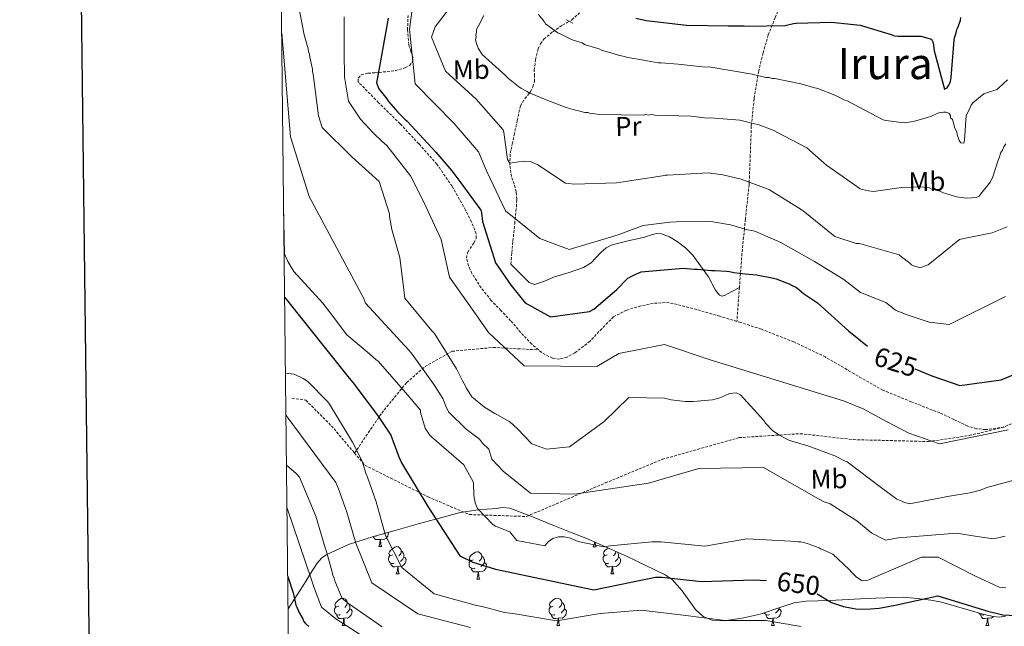
# Model space of a CAD drawing. Units: metres. Extents: x 575658 to 580146, y 4746963 to 4749984.
# Drawn here: x 576466 to 576830, y 4747640 to 4747864 of the extents above; entities that cross this region are included whole.
import ezdxf
from ezdxf.enums import TextEntityAlignment as Align

# ---------------------------------------------------------------- set-up
doc = ezdxf.new("R2010")
doc.units = ezdxf.units.M
doc.header["$MEASUREMENT"] = 0
doc.linetypes.add('TRAZOS', pattern=[0.75, 0.5, -0.25])
doc.linetypes.add('TRAZOSX2', pattern=[1.5, 1, -0.5])
for name, color, linetype, lineweight in [('Level 11', 142, 'Continuous', 13), ('Level 21', 19, 'Continuous', 0), ('Level 35', 92, 'Continuous', 0), ('Level 36', 19, 'Continuous', 40), ('Level 37', 92, 'Continuous', 0), ('Level 4', 36, 'Continuous', 30), ('Level 41', 19, 'Continuous', 0), ('Level 45', 19, 'Continuous', 0), ('Level 5', 36, 'Continuous', 0), ('Level 61', 19, 'Continuous', 0), ('Level 63', 7, 'Continuous', 0)]:
    doc.layers.add(name, color=color, linetype=linetype, lineweight=lineweight)
doc.styles.add('Arial', font='ARIAL.TTF', dxfattribs={"height": 0.2})

msp = doc.modelspace()

# ---------------------------------------------------------------- linework, layer by layer
at = {"layer": 'Level 11', "color": 142, "linetype": 'TRAZOSX2', "lineweight": 13}
msp.add_polyline3d([(576647.44, 4747773.42, 624.06), (576647.82, 4747777.72, 623.11), (576648.21, 4747782.01, 622.16), (576648.85, 4747788.43, 621.48), (576649.53, 4747794.72, 620.57), (576649.62, 4747797.44, 619.37), (576649.41, 4747800.12, 618.03), (576648.6, 4747802.95, 616.84), (576647.71, 4747805.79, 615.81), (576647.06, 4747810.03, 615.32), (576647.21, 4747814.34, 614.86), (576647.93, 4747817.69, 613.91), (576648.65, 4747821.04, 612.96), (576649.81, 4747826.46, 611.55), (576650.97, 4747831.87, 610.1), (576652.61, 4747834.52, 609.1), (576654.66, 4747837.03, 608.04), (576655.57, 4747838.88, 607.44), (576656.17, 4747840.87, 606.93), (576656.17, 4747842.92, 606.83), (576656.08, 4747844.99, 606.77), (576656.54, 4747849.01, 605.74), (576657.5, 4747852.95, 604.71), (576658.37, 4747854.84, 604.47), (576659.65, 4747856.48, 604.24), (576662.95, 4747859.28, 602.89), (576666.52, 4747861.7, 601.86), (576668.27, 4747862.64, 601.92), (576669.97, 4747863.68, 602.02), (576672.84, 4747866.24, 602.13)], dxfattribs=at)
at = {"layer": 'Level 21', "color": 19, "linetype": 'TRAZOSX2', "lineweight": 0}
for points in [[(576748.64, 4747881.53, 594.09), (576748.6, 4747878.44, 595.15), (576748.56, 4747875.36, 596.21), (576747.83, 4747870.96, 597.64), (576745.19, 4747864.55, 599.49), (576742.58, 4747858.1, 601.29), (576740.69, 4747851.44, 603.19), (576739.05, 4747844.7, 604.65), (576738.78, 4747843.04, 605.01), (576737.35, 4747834.53, 607.34), (576736.42, 4747825.45, 610.01), (576736.31, 4747824.34, 610.28), (576735.95, 4747813.58, 612.67), (576735.54, 4747803.71, 615.01), (576735.5, 4747802.75, 615.27), (576734.13, 4747790.08, 618.92), (576733.77, 4747786.41, 620.01), (576732.86, 4747777.31, 622.84), (576732.32, 4747770.01, 625.01), (576731.93, 4747764.78, 626.45), (576731, 4747752.25, 629.92)], [(576657.65, 4747741.71, 628.16), (576655.15, 4747743.79, 628.09), (576651.09, 4747748.16, 628.06), (576647.35, 4747752.5, 628.09), (576643.78, 4747756.23, 628.23), (576640.21, 4747759.97, 628.41), (576636.42, 4747764.68, 628.37), (576633.02, 4747769.97, 628.09), (576631.72, 4747772.8, 627.59), (576631, 4747775.64, 627.14), (576631.49, 4747777.88, 627.08), (576633.77, 4747781.24, 627.07), (576634.6, 4747782.92, 627.09), (576634.62, 4747784.6, 627.14), (576632.87, 4747789.02, 627.3), (576630.63, 4747793.39, 627.45), (576625.7, 4747802.16, 627.71), (576620.12, 4747810.3, 627.77), (576613.39, 4747817.9, 627.62), (576606.48, 4747825.24, 627.45), (576598.54, 4747833.05, 627.29), (576590.93, 4747840.78, 627.14), (576591.03, 4747842.15, 627.05), (576592.14, 4747843.34, 626.82), (576594.62, 4747843.92, 625.21), (576597.2, 4747844.08, 623.33), (576604.76, 4747844.88, 620.59), (576608.42, 4747845.86, 619.72), (576609.91, 4747846.8, 619.53), (576611.07, 4747848.18, 619.53), (576611.35, 4747849.66, 619.66), (576610.47, 4747852.05, 619.93), (576609.67, 4747854.5, 620.16), (576609.23, 4747859.92, 620.55), (576609.44, 4747865.28, 620.79)], [(576731, 4747752.25, 629.92), (576724.72, 4747754.14, 629.36), (576716.13, 4747756.62, 629.35), (576707.49, 4747758.85, 629.36), (576704.52, 4747759.23, 629.18), (576699.98, 4747758.88, 628.73), (576695.46, 4747757.96, 628.41), (576690.25, 4747756.43, 628.71), (576685.39, 4747753.94, 629.04), (576681.03, 4747749.55, 628.54), (576676.7, 4747744.88, 628.09), (576671.09, 4747740.62, 628.27), (576668.26, 4747739.05, 628.38), (576665.41, 4747738.29, 628.41), (576662.81, 4747738.63, 628.34), (576658.85, 4747740.71, 628.19), (576657.65, 4747741.71, 628.16)], [(576829.64, 4747713.2, 627.14), (576822.9, 4747712.25, 627.26), (576819.51, 4747712.59, 627.35), (576816.31, 4747713.55, 627.45), (576811.18, 4747715.99, 627.73), (576806.05, 4747718.41, 628.09), (576795.47, 4747722.54, 629.27), (576784.94, 4747726.85, 630.31), (576774.31, 4747732.89, 630.25), (576763.74, 4747739.09, 629.99), (576752.05, 4747744.64, 630.36), (576740.05, 4747749.38, 630.63), (576732.41, 4747751.82, 630.04), (576731, 4747752.25, 629.92)], [(576589.65, 4747703.6, 655.22), (576599.68, 4747718.38, 649.36), (576608.91, 4747729.67, 643.77), (576615.7, 4747735.57, 639.42), (576625.7, 4747741.21, 634.41), (576640.96, 4747742.62, 630.74), (576657.65, 4747741.71, 628.16)], [(576566.52, 4747723.88, 657.77), (576571.62, 4747723.15, 656.85), (576581.09, 4747713.68, 656.11), (576589.65, 4747703.6, 655.22)], [(576833.87, 4747715.06, 627.17), (576829.64, 4747713.2, 627.14)], [(576589.65, 4747703.6, 655.22), (576593.47, 4747699.1, 654.82), (576616.77, 4747687.45, 649.52), (576632.07, 4747680.89, 646.27), (576653.19, 4747680.16, 642.78), (576682.33, 4747692.54, 639.32), (576703.45, 4747701.29, 638.72), (576731.85, 4747709.3, 636.82), (576754.43, 4747710.76, 634.12), (576774.09, 4747708.57, 632.92), (576801.77, 4747707.84, 630.12), (576816.86, 4747710.05, 629.81), (576829.64, 4747713.2, 627.14)]]:
    msp.add_polyline3d(points, dxfattribs=at)
at = {"layer": 'Level 21', "color": 1, "linetype": 'TRAZOS', "lineweight": 0}
msp.add_polyline3d([(576668.06, 4747863.64, 602.33), (576670.31, 4747862.42, 602.33)], dxfattribs=at)
at = {"layer": 'Level 35', "color": 92, "linetype": 'Continuous', "lineweight": 0, "ltscale": 0.5}
msp.add_polyline3d([(576565.1, 4747645.99, 684.08), (576568.41, 4747651.19, 677.44), (576571.72, 4747656.4, 670.8), (576573.1, 4747658.71, 669), (576575.81, 4747662.87, 667.62), (576577.4, 4747664.71, 666.98), (576579.11, 4747666.04, 666.06), (576587.43, 4747669.81, 660.2), (576596.67, 4747672.73, 654.68), (576605.09, 4747675.13, 651.16), (576613.64, 4747677.52, 648.04), (576621.05, 4747679.58, 645.42), (576628.73, 4747681.63, 643.61), (576635.34, 4747682.67, 643.48), (576641.98, 4747683.17, 643.61), (576644.52, 4747683.5, 643.43), (576647.04, 4747683.28, 643.3), (576655.47, 4747680.02, 643.92), (576663.62, 4747676.67, 645.2), (576669.68, 4747674.27, 646.46), (576675.73, 4747671.87, 647.72), (576690.15, 4747665.5, 649.08), (576704.47, 4747658.56, 650.25), (576707.05, 4747656.86, 650.79), (576710.75, 4747652.69, 652.21), (576715.68, 4747645.86, 654.73), (576718.48, 4747643.25, 655.82), (576721.89, 4747641.86, 656.57), (576726.19, 4747641.63, 657), (576732.95, 4747642.56, 657.02), (576739.55, 4747644.13, 656.26), (576747.95, 4747646.92, 654.19), (576752.17, 4747648.22, 653.08), (576756.52, 4747648.91, 652.15), (576760.93, 4747649.03, 651.36), (576765.37, 4747649.1, 650.89), (576778.96, 4747649.82, 650.56), (576792.54, 4747650.3, 650.25), (576797.61, 4747649.91, 650.1), (576802.68, 4747649.25, 649.94), (576806.63, 4747648.53, 649.9), (576822.45, 4747643.94, 650.34), (576825.82, 4747643.2, 650.4), (576827.94, 4747642.98, 650.4), (576830.24, 4747643.35, 650.26)], dxfattribs=at)
at = {"layer": 'Level 36', "color": 92, "linetype": 'Continuous', "lineweight": 0}
for points in [[(576647.44, 4747773.42, 624.06), (576650.8, 4747770.03, 622.93), (576654.16, 4747766.63, 621.8), (576656.13, 4747765.89, 621.43), (576659.84, 4747767.08, 621.36), (576663.6, 4747768.73, 621.49), (576668.98, 4747770.31, 621.65), (576674.28, 4747772.12, 621.8), (576677.11, 4747773.93, 621.85), (576680.73, 4747777.73, 621.86), (576682.64, 4747779.42, 621.84), (576684.85, 4747780.56, 621.8), (576690.83, 4747782.02, 620.8), (576696.81, 4747783.34, 619.91), (576699.01, 4747784.07, 620.02), (576701.21, 4747784.7, 620.22), (576703.16, 4747784.63, 620.42), (576706.05, 4747783.44, 620.76), (576708.86, 4747781.7, 621.17), (576712.05, 4747779.42, 622.22), (576714.65, 4747776.76, 623.38), (576717.6, 4747772.75, 624.06), (576720.52, 4747768.66, 624.65), (576723.09, 4747763.75, 626.56), (576724.53, 4747761.92, 627.53), (576725.38, 4747761.6, 627.79), (576726.35, 4747761.83, 627.81), (576729.14, 4747763.3, 627.49), (576731.93, 4747764.78, 627.18)], [(576599.13, 4747671.7, 0.01), (576598.24, 4747671.62, 0.01), (576597.39, 4747671.62, 0.01), (576596.97, 4747672.04, 0.01), (576596.65, 4747672.52, 0.01), (576596.65, 4747672.73, 0.01)], [(576597.87, 4747673, 0.01), (576597.44, 4747672.84, 0.01), (576597.14, 4747672.87, 0.01)], [(576598.58, 4747669.02, 0.01), (576599.02, 4747670.18, 0.01), (576599.13, 4747671.7, 0.01), (576599.24, 4747671.7, 0.01), (576599.27, 4747671.12, 0.01), (576599.31, 4747670.43, 0.01), (576599.38, 4747669.82, 0.01), (576599.49, 4747669.42, 0.01), (576599.71, 4747669.02, 0.01)], [(576602.22, 4747674.31, 0.01), (576602.11, 4747673.58, 0.01), (576601.9, 4747672.94, 0.01), (576601.31, 4747672.2, 0.01), (576600.52, 4747671.72, 0.01), (576599.67, 4747671.83, 0.01), (576599.24, 4747671.7, 0.01)], [(576600.38, 4747673.79, 0.01), (576600.15, 4747673.58, 0.01)], [(576598.58, 4747669.02, 0.01), (576599.71, 4747669.02, 0.01)], [(576603.76, 4747666.04, 0.01), (576603.23, 4747665.78, 0.01), (576602.7, 4747665.83, 0.01), (576602.43, 4747666.2, 0.01), (576602.38, 4747666.62, 0.01), (576602.54, 4747667.14, 0.01), (576603.02, 4747667.74, 0.01), (576603.65, 4747668.27, 0.01), (576604.55, 4747668.86, 0.01), (576605.3, 4747669.02, 0.01), (576605.72, 4747668.96, 0.01), (576606.25, 4747668.64, 0.01), (576606.78, 4747668.06, 0.01), (576606.94, 4747667.42, 0.01), (576606.83, 4747666.57, 0.01), (576606.41, 4747666.04, 0.01), (576605.99, 4747665.62, 0.01)], [(576606.94, 4747667.42, 0.01), (576607.42, 4747667.1, 0.01), (576607.73, 4747666.46, 0.01), (576607.89, 4747666.14, 0.01), (576607.89, 4747665.56, 0.01), (576607.89, 4747665.14, 0.01), (576607.52, 4747664.45, 0.01), (576607.1, 4747663.97, 0.01), (576606.62, 4747663.55, 0.01)], [(576677.91, 4747669.01, 0.01), (576678.34, 4747670.17, 0.01), (576678.38, 4747670.7, 0.01)], [(576677.91, 4747669.01, 0.01), (576679.03, 4747669.01, 0.01)], [(576678.63, 4747670.59, 0.01), (576678.63, 4747670.43, 0.01), (576678.7, 4747669.81, 0.01), (576678.82, 4747669.41, 0.01), (576679.03, 4747669.01, 0.01)], [(576683.08, 4747666.04, 0.01), (576682.55, 4747665.77, 0.01), (576682.02, 4747665.83, 0.01), (576681.76, 4747666.2, 0.01), (576681.7, 4747666.62, 0.01), (576681.86, 4747667.14, 0.01), (576682.34, 4747667.74, 0.01), (576682.98, 4747668.27, 0.01), (576683.35, 4747668.51, 0.01)], [(576686.25, 4747667.23, 0.01), (576686.16, 4747666.57, 0.01), (576685.73, 4747666.04, 0.01), (576685.31, 4747665.61, 0.01)], [(576604.34, 4747662.96, 0.01), (576603.92, 4747662.8, 0.01), (576603.33, 4747662.86, 0.01), (576602.86, 4747663.07, 0.01), (576602.43, 4747663.5, 0.01), (576602.22, 4747664.08, 0.01), (576602.22, 4747664.5, 0.01), (576602.27, 4747665.08, 0.01), (576602.7, 4747665.78, 0.01)], [(576607.89, 4747665.14, 0.01), (576608.35, 4747664.89, 0.01), (576608.69, 4747664.28, 0.01), (576608.58, 4747663.55, 0.01), (576608.37, 4747662.91, 0.01), (576607.79, 4747662.17, 0.01), (576606.99, 4747661.69, 0.01), (576606.14, 4747661.8, 0.01), (576605.71, 4747661.66, 0.01)], [(576634.11, 4747661.05, 0.01), (576633.69, 4747660.89, 0.01), (576633.1, 4747660.95, 0.01), (576632.63, 4747661.16, 0.01), (576632.2, 4747661.59, 0.01), (576631.99, 4747662.17, 0.01), (576631.99, 4747662.59, 0.01), (576632.04, 4747663.18, 0.01), (576632.47, 4747663.87, 0.01)], [(576633.53, 4747664.13, 0.01), (576633, 4747663.87, 0.01), (576632.47, 4747663.92, 0.01), (576632.2, 4747664.29, 0.01), (576632.15, 4747664.72, 0.01), (576632.31, 4747665.24, 0.01), (576632.79, 4747665.83, 0.01), (576633.42, 4747666.36, 0.01), (576634.32, 4747666.95, 0.01), (576635.07, 4747667.11, 0.01), (576635.49, 4747667.05, 0.01), (576636.02, 4747666.74, 0.01), (576636.55, 4747666.15, 0.01), (576636.71, 4747665.51, 0.01), (576636.6, 4747664.66, 0.01), (576636.18, 4747664.13, 0.01), (576635.76, 4747663.71, 0.01)], [(576636.71, 4747665.51, 0.01), (576637.19, 4747665.2, 0.01), (576637.5, 4747664.56, 0.01), (576637.66, 4747664.24, 0.01), (576637.66, 4747663.66, 0.01), (576637.66, 4747663.23, 0.01), (576637.29, 4747662.54, 0.01), (576636.87, 4747662.06, 0.01), (576636.39, 4747661.64, 0.01)], [(576683.67, 4747662.96, 0.01), (576683.24, 4747662.8, 0.01), (576682.66, 4747662.86, 0.01), (576682.18, 4747663.07, 0.01), (576681.76, 4747663.49, 0.01), (576681.54, 4747664.08, 0.01), (576681.54, 4747664.5, 0.01), (576681.6, 4747665.08, 0.01), (576682.02, 4747665.77, 0.01)], [(576687.22, 4747665.14, 0.01), (576687.67, 4747664.89, 0.01), (576688.02, 4747664.27, 0.01), (576687.91, 4747663.55, 0.01), (576687.7, 4747662.91, 0.01), (576687.11, 4747662.17, 0.01), (576686.32, 4747661.69, 0.01), (576685.47, 4747661.79, 0.01), (576685.04, 4747661.66, 0.01)], [(576686.8, 4747666.98, 0.01), (576687.06, 4747666.46, 0.01), (576687.22, 4747666.14, 0.01), (576687.22, 4747665.56, 0.01), (576687.22, 4747665.14, 0.01), (576686.85, 4747664.45, 0.01), (576686.43, 4747663.97, 0.01), (576685.95, 4747663.55, 0.01)], [(576605.6, 4747661.66, 0.01), (576604.71, 4747661.58, 0.01), (576603.87, 4747661.58, 0.01), (576603.44, 4747662.01, 0.01), (576603.12, 4747662.48, 0.01), (576603.12, 4747662.8, 0.01)], [(576605.06, 4747658.98, 0.01), (576605.49, 4747660.14, 0.01), (576605.6, 4747661.66, 0.01), (576605.71, 4747661.66, 0.01), (576605.75, 4747661.08, 0.01), (576605.78, 4747660.4, 0.01), (576605.85, 4747659.78, 0.01), (576605.97, 4747659.38, 0.01), (576606.18, 4747658.98, 0.01)], [(576635.37, 4747659.76, 0.01), (576634.48, 4747659.67, 0.01), (576633.64, 4747659.67, 0.01), (576633.21, 4747660.1, 0.01), (576632.89, 4747660.58, 0.01), (576632.89, 4747660.89, 0.01)], [(576637.66, 4747663.23, 0.01), (576638.12, 4747662.98, 0.01), (576638.46, 4747662.37, 0.01), (576638.35, 4747661.64, 0.01), (576638.14, 4747661, 0.01), (576637.56, 4747660.26, 0.01), (576636.76, 4747659.78, 0.01), (576635.91, 4747659.89, 0.01), (576635.48, 4747659.76, 0.01)], [(576684.93, 4747661.66, 0.01), (576684.04, 4747661.58, 0.01), (576683.19, 4747661.58, 0.01), (576682.77, 4747662.01, 0.01), (576682.45, 4747662.48, 0.01), (576682.45, 4747662.8, 0.01)], [(576684.38, 4747658.98, 0.01), (576684.82, 4747660.14, 0.01), (576684.93, 4747661.66, 0.01), (576685.04, 4747661.66, 0.01), (576685.07, 4747661.08, 0.01), (576685.11, 4747660.39, 0.01), (576685.18, 4747659.78, 0.01), (576685.29, 4747659.38, 0.01), (576685.51, 4747658.98, 0.01)], [(576605.06, 4747658.98, 0.01), (576606.18, 4747658.98, 0.01)], [(576634.83, 4747657.07, 0.01), (576635.26, 4747658.23, 0.01), (576635.37, 4747659.76, 0.01), (576635.48, 4747659.76, 0.01), (576635.52, 4747659.17, 0.01), (576635.55, 4747658.49, 0.01), (576635.62, 4747657.87, 0.01), (576635.74, 4747657.47, 0.01), (576635.95, 4747657.07, 0.01)], [(576634.83, 4747657.07, 0.01), (576635.95, 4747657.07, 0.01)], [(576684.38, 4747658.98, 0.01), (576685.51, 4747658.98, 0.01)], [(576583.78, 4747646.99, 0.01), (576583.25, 4747646.73, 0.01), (576582.72, 4747646.78, 0.01), (576582.45, 4747647.15, 0.01), (576582.4, 4747647.58, 0.01), (576582.56, 4747648.1, 0.01), (576583.04, 4747648.69, 0.01), (576583.67, 4747649.22, 0.01), (576584.57, 4747649.81, 0.01), (576585.32, 4747649.97, 0.01), (576585.74, 4747649.91, 0.01), (576586.27, 4747649.6, 0.01), (576586.8, 4747649.01, 0.01), (576586.96, 4747648.37, 0.01), (576586.85, 4747647.52, 0.01), (576586.43, 4747646.99, 0.01), (576586.01, 4747646.57, 0.01)], [(576663.11, 4747646.99, 0.01), (576662.57, 4747646.73, 0.01), (576662.05, 4747646.78, 0.01), (576661.78, 4747647.15, 0.01), (576661.73, 4747647.58, 0.01), (576661.89, 4747648.1, 0.01), (576662.37, 4747648.69, 0.01), (576663, 4747649.22, 0.01), (576663.9, 4747649.81, 0.01), (576664.65, 4747649.97, 0.01), (576665.07, 4747649.91, 0.01), (576665.6, 4747649.6, 0.01), (576666.13, 4747649.01, 0.01), (576666.29, 4747648.37, 0.01), (576666.18, 4747647.52, 0.01), (576665.75, 4747646.99, 0.01), (576665.33, 4747646.57, 0.01)], [(576584.36, 4747643.91, 0.01), (576583.94, 4747643.75, 0.01), (576583.35, 4747643.81, 0.01), (576582.88, 4747644.02, 0.01), (576582.45, 4747644.45, 0.01), (576582.24, 4747645.03, 0.01), (576582.24, 4747645.45, 0.01), (576582.29, 4747646.04, 0.01), (576582.72, 4747646.73, 0.01)], [(576587.91, 4747646.09, 0.01), (576588.37, 4747645.84, 0.01), (576588.71, 4747645.23, 0.01), (576588.6, 4747644.5, 0.01), (576588.39, 4747643.86, 0.01), (576587.81, 4747643.12, 0.01), (576587.01, 4747642.64, 0.01), (576586.16, 4747642.75, 0.01), (576585.73, 4747642.62, 0.01)], [(576586.96, 4747648.37, 0.01), (576587.44, 4747648.06, 0.01), (576587.75, 4747647.42, 0.01), (576587.91, 4747647.1, 0.01), (576587.91, 4747646.52, 0.01), (576587.91, 4747646.09, 0.01), (576587.54, 4747645.4, 0.01), (576587.12, 4747644.92, 0.01), (576586.64, 4747644.5, 0.01)], [(576663.69, 4747643.91, 0.01), (576663.27, 4747643.75, 0.01), (576662.68, 4747643.81, 0.01), (576662.21, 4747644.02, 0.01), (576661.78, 4747644.45, 0.01), (576661.57, 4747645.03, 0.01), (576661.57, 4747645.45, 0.01), (576661.62, 4747646.04, 0.01), (576662.05, 4747646.73, 0.01)], [(576667.24, 4747646.09, 0.01), (576667.69, 4747645.84, 0.01), (576668.04, 4747645.23, 0.01), (576667.93, 4747644.5, 0.01), (576667.72, 4747643.86, 0.01), (576667.13, 4747643.12, 0.01), (576666.34, 4747642.64, 0.01), (576665.49, 4747642.75, 0.01), (576665.06, 4747642.62, 0.01)], [(576666.29, 4747648.37, 0.01), (576666.77, 4747648.06, 0.01), (576667.08, 4747647.42, 0.01), (576667.24, 4747647.1, 0.01), (576667.24, 4747646.52, 0.01), (576667.24, 4747646.09, 0.01), (576666.87, 4747645.4, 0.01), (576666.45, 4747644.92, 0.01), (576665.97, 4747644.5, 0.01)], [(576746.57, 4747646.09, 0.01), (576747.02, 4747645.84, 0.01), (576747.37, 4747645.22, 0.01), (576747.26, 4747644.5, 0.01), (576747.05, 4747643.86, 0.01), (576746.46, 4747643.12, 0.01), (576745.67, 4747642.64, 0.01), (576744.82, 4747642.74, 0.01), (576744.39, 4747642.61, 0.01)], [(576746.57, 4747646.46, 0.01), (576746.57, 4747646.09, 0.01), (576746.2, 4747645.4, 0.01), (576745.78, 4747644.92, 0.01), (576745.3, 4747644.5, 0.01)], [(576585.62, 4747642.62, 0.01), (576584.73, 4747642.53, 0.01), (576583.89, 4747642.53, 0.01), (576583.46, 4747642.96, 0.01), (576583.14, 4747643.44, 0.01), (576583.14, 4747643.75, 0.01)], [(576585.08, 4747639.93, 0.01), (576585.51, 4747641.09, 0.01), (576585.62, 4747642.62, 0.01), (576585.73, 4747642.62, 0.01), (576585.77, 4747642.03, 0.01), (576585.8, 4747641.35, 0.01), (576585.87, 4747640.73, 0.01), (576585.99, 4747640.33, 0.01), (576586.2, 4747639.93, 0.01)], [(576664.95, 4747642.62, 0.01), (576664.06, 4747642.53, 0.01), (576663.21, 4747642.53, 0.01), (576662.79, 4747642.96, 0.01), (576662.47, 4747643.44, 0.01), (576662.47, 4747643.75, 0.01)], [(576664.41, 4747639.93, 0.01), (576664.84, 4747641.09, 0.01), (576664.95, 4747642.62, 0.01), (576665.06, 4747642.62, 0.01), (576665.09, 4747642.03, 0.01), (576665.13, 4747641.35, 0.01), (576665.2, 4747640.73, 0.01), (576665.31, 4747640.33, 0.01), (576665.53, 4747639.93, 0.01)], [(576743.02, 4747643.91, 0.01), (576742.59, 4747643.75, 0.01), (576742.01, 4747643.81, 0.01), (576741.53, 4747644.02, 0.01), (576741.11, 4747644.44, 0.01), (576741.04, 4747644.62, 0.01)], [(576744.28, 4747642.61, 0.01), (576743.39, 4747642.53, 0.01), (576742.54, 4747642.53, 0.01), (576742.12, 4747642.96, 0.01), (576741.8, 4747643.43, 0.01), (576741.8, 4747643.75, 0.01)], [(576743.73, 4747639.93, 0.01), (576744.17, 4747641.09, 0.01), (576744.28, 4747642.61, 0.01), (576744.39, 4747642.61, 0.01), (576744.42, 4747642.03, 0.01), (576744.46, 4747641.34, 0.01), (576744.53, 4747640.73, 0.01), (576744.64, 4747640.33, 0.01), (576744.86, 4747639.93, 0.01)], [(576822.34, 4747643.91, 0.01), (576821.92, 4747643.75, 0.01), (576821.33, 4747643.81, 0.01), (576820.86, 4747644.02, 0.01), (576820.43, 4747644.44, 0.01), (576820.4, 4747644.54, 0.01)], [(576823.6, 4747642.61, 0.01), (576822.71, 4747642.53, 0.01), (576821.87, 4747642.53, 0.01), (576821.44, 4747642.96, 0.01), (576821.12, 4747643.43, 0.01), (576821.12, 4747643.75, 0.01)], [(576823.06, 4747639.93, 0.01), (576823.49, 4747641.09, 0.01), (576823.6, 4747642.61, 0.01), (576823.71, 4747642.61, 0.01), (576823.75, 4747642.03, 0.01), (576823.78, 4747641.34, 0.01), (576823.85, 4747640.73, 0.01), (576823.97, 4747640.33, 0.01), (576824.18, 4747639.93, 0.01)], [(576825.85, 4747643.2, 0.01), (576825.79, 4747643.12, 0.01), (576824.99, 4747642.64, 0.01), (576824.14, 4747642.74, 0.01), (576823.71, 4747642.61, 0.01)], [(576585.08, 4747639.93, 0.01), (576586.2, 4747639.93, 0.01)], [(576664.41, 4747639.93, 0.01), (576665.53, 4747639.93, 0.01)], [(576743.73, 4747639.93, 0.01), (576744.86, 4747639.93, 0.01)], [(576823.06, 4747639.93, 0.01), (576824.18, 4747639.93, 0.01)]]:
    msp.add_polyline3d(points, dxfattribs=at)
at = {"layer": 'Level 4', "color": 36, "linetype": 'Continuous', "lineweight": 30}
for points in [[(576602.12, 4747864.27, 625.01), (576599.31, 4747849.09, 625.01), (576597.76, 4747840.41, 625.01), (576598.67, 4747838.16, 625.01), (576601.56, 4747834.44, 625.01), (576602.23, 4747833.48, 625.01), (576605.66, 4747829.56, 625.01), (576608.2, 4747826.91, 625.01), (576609.08, 4747826.18, 625.01), (576619.69, 4747814.73, 625.01), (576625.56, 4747807.83, 625.01), (576628.56, 4747803.9, 625.01), (576636.34, 4747793.37, 625.01), (576636.58, 4747792.4, 625.01), (576636.97, 4747789.17, 625.01), (576641.72, 4747773.82, 625.01), (576647.51, 4747765.52, 625.01), (576652.73, 4747759.04, 625.01), (576662.13, 4747753.94, 625.01), (576676.56, 4747755.87, 625.01), (576678.16, 4747756.76, 625.01), (576686.65, 4747764.07, 625.01), (576690.57, 4747768.04, 625.01), (576691.42, 4747768.6, 625.01), (576693.88, 4747769.84, 625.01), (576695.59, 4747770.53, 625.01), (576711.12, 4747771.93, 625.01), (576715.23, 4747771.48, 625.01), (576716.42, 4747771.51, 625.01), (576721.61, 4747771.08, 625.01), (576722.8, 4747770.99, 625.01), (576727.13, 4747770.76, 625.01), (576728.32, 4747770.68, 625.01), (576729.84, 4747770.28, 625.01), (576734.06, 4747769.82, 625.01), (576738.28, 4747769.48, 625.01), (576744.57, 4747768.21, 625.01), (576745.55, 4747768.01, 625.01), (576749.36, 4747766.47, 625.01), (576750.34, 4747766.17, 625.01), (576751.22, 4747765.65, 625.01), (576752.97, 4747764.71, 625.01), (576755.6, 4747762.61, 625.01), (576756.37, 4747762.08, 625.01), (576760.75, 4747759.04, 625.01), (576772.31, 4747748.7, 625.01), (576779.32, 4747743.09, 625.01)], [(576693.61, 4747864.3, 600.01), (576697.41, 4747863.41, 600.01), (576712.35, 4747861.67, 600.01), (576727.8, 4747861.46, 600.01), (576733.74, 4747861.48, 600.01), (576735.15, 4747861.29, 600.01), (576748.87, 4747861.58, 600.01), (576751.98, 4747862.29, 600.01), (576752.95, 4747862.42, 600.01), (576765.91, 4747862.8, 600.01), (576776.52, 4747861.73, 600.01), (576788.04, 4747858.19, 600.01), (576789.24, 4747857.78, 600.01), (576790.54, 4747857.6, 600.01), (576791.4, 4747857.61, 600.01), (576793.78, 4747857.66, 600.01), (576798.96, 4747857.66, 600.01), (576802.88, 4747856.45, 600.01), (576803.44, 4747855.49, 600.01), (576803.68, 4747854.42, 600.01), (576803.94, 4747852.26, 600.01), (576807.69, 4747838.08, 600.01), (576808.77, 4747838.53, 600.01), (576809.39, 4747839.52, 600.01), (576809.91, 4747840.83, 600.01), (576810.2, 4747842.34, 600.01), (576811.31, 4747856.09, 600.01), (576811.4, 4747856.95, 600.01), (576812.01, 4747858.91, 600.01), (576812.31, 4747860.11, 600.01), (576812.72, 4747860.87, 600.01), (576813.64, 4747863.37, 600.01), (576813.73, 4747864.56, 600.01)], [(576563.82, 4747761.02, 650.01), (576587.61, 4747731.23, 650.01), (576589.63, 4747728.88, 650.01), (576590.5, 4747727.73, 650.01), (576598.38, 4747717.25, 650.01), (576603.1, 4747710.27, 650.01), (576606.06, 4747702.23, 650.01), (576607.02, 4747699.97, 650.01), (576616.77, 4747683.82, 650.01), (576628.52, 4747665.57, 650.01), (576633.33, 4747663.31, 650.01), (576641.81, 4747660.76, 650.01), (576678.1, 4747653.04, 650.01), (576700.85, 4747657.79, 650.01), (576703.3, 4747657.74, 650.01), (576717.86, 4747656.15, 650.01), (576737.3, 4747656.82, 650.01), (576741.89, 4747656.46, 650.01)], [(576796.79, 4747734.66, 625.01), (576803.02, 4747732.17, 625.01), (576813.47, 4747728.5, 625.01), (576828.65, 4747730.66, 625.01), (576843.22, 4747736.69, 625.01)], [(576564.97, 4747658.05, 675.01), (576567.05, 4747651.62, 675.01), (576568, 4747647.42, 675.01), (576568.34, 4747646.67, 675.01), (576569.25, 4747644.42, 675.01), (576570.48, 4747642.4, 675.01), (576570.83, 4747641.54, 675.01), (576571.49, 4747640.58, 675.01), (576572.81, 4747639.53, 675.01)], [(576760.64, 4747651.65, 650.01), (576766.02, 4747648.38, 650.01), (576770.43, 4747646.86, 650.01), (576775.62, 4747645.98, 650.01), (576780.37, 4747646.11, 650.01), (576783.55, 4747646.32, 650.01), (576789.49, 4747647.42, 650.01), (576805.32, 4747650.82, 650.01), (576823.73, 4747645.16, 650.01), (576829.35, 4747643.84, 650.01), (576848.36, 4747642.91, 650.01)]]:
    msp.add_polyline3d(points, dxfattribs=at)
at = {"layer": 'Level 5', "color": 36, "linetype": 'Continuous', "lineweight": 0}
for points in [[(576568.38, 4747871.6, 635.01), (576571.04, 4747858.05, 635.01), (576572.55, 4747852.9, 635.01), (576572.68, 4747851.82, 635.01), (576573.03, 4747850.96, 635.01), (576573.16, 4747849.88, 635.01), (576574.11, 4747845.47, 635.01), (576574.13, 4747844.5, 635.01), (576574.37, 4747843.64, 635.01), (576576.31, 4747828.13, 635.01), (576577.7, 4747823.84, 635.01), (576588.62, 4747813.05, 635.01), (576598.75, 4747803.97, 635.01), (576602.57, 4747791.95, 635.01), (576602.59, 4747790.98, 635.01), (576603.45, 4747786.25, 635.01), (576606.37, 4747775.83, 635.01), (576607.81, 4747763.87, 635.01), (576607.94, 4747762.9, 635.01), (576608.19, 4747760.85, 635.01), (576618.28, 4747748.75, 635.01), (576619.16, 4747747.8, 635.01), (576627.33, 4747734.68, 635.01), (576629.24, 4747731.05, 635.01), (576629.58, 4747730.3, 635.01), (576630.59, 4747728.59, 635.01), (576630.93, 4747727.74, 635.01), (576631.82, 4747726.35, 635.01), (576633.05, 4747724.43, 635.01), (576637.67, 4747720.53, 635.01), (576641.5, 4747718.24, 635.01), (576642.48, 4747717.72, 635.01), (576645.66, 4747715.84, 635.01), (576646.97, 4747715.22, 635.01), (576649.94, 4747712.58, 635.01), (576655.24, 4747706.97, 635.01), (576660.57, 4747705.02, 635.01), (576669.09, 4747705.96, 635.01), (576681.97, 4747715.2, 635.01), (576691.07, 4747724.14, 635.01), (576704.25, 4747723.88, 635.01), (576706.64, 4747723.28, 635.01), (576711.84, 4747722.63, 635.01), (576713.89, 4747722.68, 635.01), (576714.87, 4747722.59, 635.01), (576721.98, 4747723.28, 635.01), (576722.95, 4747723.52, 635.01), (576725.1, 4747724.1, 635.01), (576728.31, 4747725.57, 635.01), (576730.68, 4747725.84, 635.01), (576732.31, 4747725.12, 635.01), (576740.94, 4747715.58, 635.01), (576741.61, 4747714.62, 635.01), (576744.26, 4747711.76, 635.01), (576746.78, 4747710.19, 635.01), (576750.17, 4747708.42, 635.01), (576751.25, 4747708.02, 635.01), (576757.23, 4747706.3, 635.01), (576767.14, 4747702.62, 635.01), (576770.96, 4747700.65, 635.01), (576771.72, 4747700.34, 635.01), (576784.46, 4747690.78, 635.01), (576790.16, 4747686.58, 635.01), (576791.91, 4747685.86, 635.01), (576792.67, 4747685.45, 635.01), (576794.63, 4747684.84, 635.01), (576809.58, 4747687.64, 635.01), (576817.12, 4747688.88, 635.01), (576820.99, 4747689.93, 635.01), (576823.45, 4747690.85, 635.01), (576837.52, 4747694.71, 635.01)], [(576627.6, 4747871.75, 615.01), (576619.51, 4747861.1, 615.01), (576618.08, 4747857.19, 615.01), (576623.31, 4747844.66, 615.01), (576634.66, 4747834.31, 615.01), (576644.62, 4747822.96, 615.01), (576644.85, 4747822.1, 615.01), (576646.2, 4747812.09, 615.01), (576647.01, 4747810.76, 615.01), (576650.37, 4747811.2, 615.01), (576652.53, 4747811.46, 615.01), (576654.69, 4747811.29, 615.01), (576657.42, 4747810.05, 615.01), (576667.61, 4747803.35, 615.01), (576668.69, 4747803.16, 615.01), (576670.86, 4747802.99, 615.01), (576686.51, 4747803.43, 615.01), (576693.73, 4747804.55, 615.01), (576703.53, 4747806.05, 615.01), (576704.49, 4747806.29, 615.01), (576705.36, 4747806.31, 615.01), (576720.35, 4747807.16, 615.01), (576725.77, 4747806.41, 615.01), (576732.61, 4747804.83, 615.01), (576740.89, 4747801.65, 615.01), (576741.97, 4747801.35, 615.01), (576743.06, 4747800.84, 615.01), (576754.77, 4747793.63, 615.01), (576755.54, 4747793.1, 615.01), (576767.19, 4747783.63, 615.01), (576775.03, 4747780.98, 615.01), (576776.32, 4747781.01, 615.01), (576790.99, 4747776.89, 615.01), (576791.87, 4747776.15, 615.01), (576794.95, 4747773.73, 615.01), (576795.5, 4747773.1, 615.01), (576796.26, 4747772.79, 615.01), (576798.44, 4747772.19, 615.01), (576799.41, 4747772.32, 615.01), (576801.66, 4747773.12, 615.01), (576813.34, 4747782.55, 615.01), (576814.85, 4747782.9, 615.01), (576825.39, 4747784.96, 615.01), (576830.85, 4747787.13, 615.01)], [(576610.97, 4747867.6, 620.01), (576609.99, 4747860.14, 620.01), (576612.11, 4747839.98, 620.01), (576626.44, 4747825.31, 620.01), (576635.45, 4747814.92, 620.01), (576638.51, 4747807.65, 620.01), (576645.42, 4747793.03, 620.01), (576658.11, 4747782.82, 620.01), (576668.96, 4747778.79, 620.01), (576687.05, 4747784.22, 620.01), (576696.35, 4747787.69, 620.01), (576706.16, 4747788.89, 620.01), (576708.71, 4747789.01, 620.01), (576721.38, 4747789.09, 620.01), (576728.68, 4747787.86, 620.01), (576734.91, 4747786.08, 620.01), (576737.62, 4747785.63, 620.01), (576747.25, 4747781.41, 620.01), (576759.67, 4747774.39, 620.01), (576770.53, 4747767.66, 620.01), (576776.7, 4747762.95, 620.01), (576786.05, 4747759.28, 620.01), (576789.65, 4747756.44, 620.01), (576793.63, 4747754.85, 620.01), (576802.09, 4747751.93, 620.01), (576809.52, 4747751.09, 620.01), (576830.33, 4747761.49, 620.01)], [(576585.87, 4747864.78, 630.01), (576585.75, 4747851.6, 630.01), (576585.95, 4747842.52, 630.01), (576587.43, 4747833.61, 630.01), (576591.87, 4747826.93, 630.01), (576596.71, 4747821.73, 630.01), (576599.74, 4747818.79, 630.01), (576601.55, 4747817.2, 630.01), (576610.28, 4747806.01, 630.01), (576614.29, 4747798.24, 630.01), (576616.17, 4747794.46, 630.01), (576621.61, 4747782.48, 630.01), (576624.8, 4747768.58, 630.01), (576633.79, 4747755.94, 630.01), (576639.22, 4747748.16, 630.01), (576652.31, 4747735.83, 630.01), (576679.27, 4747735.54, 630.01), (576687.34, 4747740.4, 630.01), (576704.22, 4747743.67, 630.01), (576721.06, 4747737.99, 630.01), (576770.44, 4747722.94, 630.01), (576777.68, 4747719.98, 630.01), (576786.3, 4747715.3, 630.01), (576794.53, 4747710.9, 630.01), (576805.92, 4747707.02, 630.01), (576831.28, 4747712.19, 630.01)], [(576637.4, 4747865.26, 610.01), (576635.34, 4747861.13, 610.01), (576634.71, 4747860.04, 610.01), (576634.74, 4747858.96, 610.01), (576634.54, 4747858.1, 610.01), (576634.56, 4747857.23, 610.01), (576634.36, 4747856.37, 610.01), (576634.6, 4747855.3, 610.01), (576635.29, 4747853.16, 610.01), (576636.85, 4747850.82, 610.01), (576645.41, 4747843.04, 610.01), (576646.51, 4747841.98, 610.01), (576650.23, 4747839.05, 610.01), (576651.1, 4747838.42, 610.01), (576653.5, 4747837.18, 610.01), (576654.37, 4747836.55, 610.01), (576655.46, 4747836.14, 610.01), (576660.45, 4747834.1, 610.01), (576663.71, 4747832.87, 610.01), (576667.83, 4747831.24, 610.01), (576671.3, 4747830.23, 610.01), (576672.38, 4747830.04, 610.01), (576674.76, 4747829.44, 610.01), (576675.84, 4747829.47, 610.01), (576676.92, 4747829.06, 610.01), (576678.43, 4747828.88, 610.01), (576680.38, 4747828.7, 610.01), (576696.32, 4747828.39, 610.01), (576697.39, 4747828.63, 610.01), (576698.25, 4747828.43, 610.01), (576699.32, 4747828.67, 610.01), (576700.83, 4747828.49, 610.01), (576713.98, 4747828.12, 610.01), (576715.06, 4747827.92, 610.01), (576720.02, 4747827.38, 610.01), (576721.1, 4747827.4, 610.01), (576730.59, 4747826.74, 610.01), (576732.1, 4747826.56, 610.01)], [(576657.6, 4747865.57, 605.01), (576659.8, 4747863.03, 605.01), (576660.25, 4747862.18, 605.01), (576661.13, 4747861.56, 605.01), (576664.84, 4747858.83, 605.01), (576665.71, 4747858.42, 605.01), (576669.63, 4747856.57, 605.01), (576670.5, 4747856.15, 605.01), (576673.75, 4747855.15, 605.01), (576674.62, 4747854.52, 605.01)], [(576562.73, 4747858.68, 640.01), (576565.96, 4747820.44, 640.01), (576572.91, 4747798.34, 640.01), (576592.33, 4747762, 640.01), (576592.94, 4747760.92, 640.01), (576593.72, 4747759.02, 640.01), (576609.69, 4747741.59, 640.01), (576610.95, 4747740.17, 640.01), (576618.73, 4747729.33, 640.01), (576620.56, 4747726.48, 640.01), (576622.32, 4747723.71, 640.01), (576623.39, 4747720.92, 640.01), (576624.32, 4747718.84, 640.01), (576630.87, 4747712.47, 640.01), (576635.79, 4747708.71, 640.01), (576636.95, 4747707.24, 640.01), (576639.25, 4747705.02, 640.01), (576640.4, 4747701.35, 640.01), (576644.59, 4747696.91, 640.01), (576654.66, 4747688.76, 640.01), (576671.02, 4747688.4, 640.01), (576698.28, 4747692.45, 640.01), (576716.91, 4747697.84, 640.01), (576740.85, 4747698.22, 640.01), (576761.21, 4747686.66, 640.01), (576763.22, 4747685.64, 640.01), (576765.46, 4747684.86, 640.01), (576775.29, 4747678.58, 640.01), (576780.89, 4747673.98, 640.01), (576785.92, 4747671.36, 640.01), (576790.75, 4747672.33, 640.01), (576812.13, 4747674.05, 640.01), (576819.77, 4747672.77, 640.01), (576825.9, 4747671.89, 640.01), (576830.11, 4747672.94, 640.01)], [(576674.62, 4747854.52, 605.01), (576675.71, 4747854.11, 605.01), (576676.79, 4747853.92, 605.01), (576677.87, 4747853.51, 605.01), (576680.04, 4747852.91, 605.01), (576680.91, 4747852.5, 605.01), (576685.68, 4747851.09, 605.01), (576686.76, 4747850.68, 605.01), (576689.36, 4747850.09, 605.01), (576690.66, 4747849.69, 605.01), (576692.17, 4747849.51, 605.01), (576696.49, 4747848.74, 605.01), (576701.9, 4747847.77, 605.01), (576702.97, 4747847.8, 605.01), (576709.23, 4747847.28, 605.01), (576719.37, 4747846.2, 605.01), (576720.66, 4747846.23, 605.01), (576736.65, 4747843.55, 605.01), (576741.63, 4747842.36, 605.01), (576742.92, 4747842.39, 605.01), (576744, 4747841.98, 605.01), (576745.08, 4747842.01, 605.01), (576754.59, 4747840.06, 605.01), (576759.36, 4747838.65, 605.01), (576760.88, 4747838.25, 605.01), (576767.17, 4747835.8, 605.01), (576770.87, 4747833.94, 605.01), (576771.74, 4747833.74, 605.01), (576785.02, 4747826.7, 605.01), (576786.1, 4747826.51, 605.01), (576792.8, 4747825.57, 605.01), (576796.23, 4747826.07, 605.01), (576801.79, 4747827.7, 605.01), (576802.65, 4747827.93, 605.01), (576804.57, 4747828.83, 605.01), (576805.64, 4747829.29, 605.01), (576807.35, 4747829.54, 605.01), (576808.21, 4747829.56, 605.01), (576809.3, 4747829.15, 605.01), (576809.96, 4747828.3, 605.01), (576809.98, 4747827.44, 605.01), (576810.64, 4747826.81, 605.01), (576811.1, 4747825.53, 605.01), (576811.57, 4747823.6, 605.01), (576812.24, 4747822.32, 605.01), (576812.48, 4747821.25, 605.01), (576813.17, 4747819.11, 605.01), (576813.83, 4747818.26, 605.01), (576814.91, 4747818.07, 605.01), (576815.11, 4747819.15, 605.01), (576815.78, 4747828.21, 605.01), (576817.22, 4747831.25, 605.01), (576817.63, 4747832.12, 605.01), (576818.26, 4747833, 605.01), (576822.28, 4747836.31, 605.01), (576824.85, 4747837.23, 605.01), (576827.2, 4747837.92, 605.01), (576827.83, 4747838.58, 605.01), (576831, 4747841.45, 605.01)], [(576732.1, 4747826.56, 610.01), (576737.51, 4747825.17, 610.01), (576738.81, 4747824.98, 610.01), (576744.67, 4747822.73, 610.01), (576745.75, 4747822.11, 610.01), (576756.86, 4747816.32, 610.01), (576763.22, 4747810.64, 610.01), (576764.1, 4747810.01, 610.01), (576776.55, 4747801.23, 610.01), (576777.42, 4747801.03, 610.01), (576779.59, 4747800.43, 610.01), (576781.53, 4747800.26, 610.01), (576791.83, 4747801.76, 610.01), (576798.93, 4747801.92, 610.01), (576802.17, 4747801.55, 610.01), (576803.04, 4747801.14, 610.01), (576803.91, 4747800.94, 610.01), (576806.07, 4747800.34, 610.01), (576807.38, 4747799.72, 610.01), (576808.24, 4747799.53, 610.01), (576812.14, 4747798.32, 610.01), (576813.01, 4747798.12, 610.01), (576816.03, 4747797.75, 610.01), (576819.47, 4747798.04, 610.01), (576820.54, 4747798.49, 610.01), (576821.16, 4747799.37, 610.01), (576824.73, 4747803.75, 610.01), (576825.55, 4747805.71, 610.01), (576827.58, 4747811.78, 610.01), (576827.99, 4747812.65, 610.01), (576828.59, 4747814.6, 610.01), (576829.22, 4747815.47, 610.01), (576829.63, 4747816.77, 610.01), (576830.46, 4747817.87, 610.01)], [(576563.44, 4747794.95, 645.01), (576563.81, 4747777.24, 645.01), (576564.96, 4747774.35, 645.01), (576567.19, 4747770.73, 645.01), (576577.92, 4747758.96, 645.01), (576580.7, 4747755.24, 645.01), (576586.81, 4747747.27, 645.01), (576595.16, 4747740.31, 645.01), (576597.69, 4747738.1, 645.01), (576598.35, 4747737.57, 645.01), (576608.43, 4747726.01, 645.01), (576613.97, 4747719.43, 645.01), (576614.09, 4747718.56, 645.01), (576615.73, 4747712.77, 645.01), (576617.51, 4747710.21, 645.01), (576618.07, 4747709.57, 645.01), (576630.06, 4747699.24, 645.01), (576633.65, 4747692.73, 645.01), (576633.75, 4747687.98, 645.01), (576634.24, 4747685.18, 645.01), (576635.15, 4747683.14, 645.01), (576640.78, 4747677.21, 645.01), (576641.77, 4747676.59, 645.01), (576647.11, 4747674.54, 645.01), (576649.66, 4747671.35, 645.01), (576659.96, 4747669.3, 645.01), (576661.23, 4747670.84, 645.01), (576662.93, 4747672.06, 645.01), (576665.08, 4747672.65, 645.01), (576667.13, 4747672.69, 645.01), (576669.08, 4747672.3, 645.01), (576672.35, 4747670.96, 645.01), (576681.79, 4747669, 645.01), (576684.16, 4747669.27, 645.01), (576699.58, 4747670.78, 645.01), (576703.03, 4747670.85, 645.01), (576719.16, 4747669.25, 645.01), (576734.66, 4747671.95, 645.01), (576750.99, 4747671.11, 645.01), (576753.59, 4747670.84, 645.01), (576754.67, 4747670.86, 645.01), (576755.75, 4747670.56, 645.01), (576757.39, 4747670.06, 645.01), (576760.11, 4747669.03, 645.01), (576761.41, 4747668.63, 645.01), (576762.18, 4747668.1, 645.01), (576762.94, 4747667.8, 645.01), (576766.43, 4747666.25, 645.01), (576772.49, 4747660.54, 645.01), (576773.27, 4747659.7, 645.01), (576775.14, 4747657.9, 645.01), (576777.11, 4747656.53, 645.01), (576777.98, 4747656.34, 645.01), (576778.85, 4747656.46, 645.01), (576779.81, 4747656.81, 645.01), (576784.63, 4747658.85, 645.01), (576799.19, 4747665.1, 645.01), (576805.45, 4747665.12, 645.01), (576818.99, 4747658.28, 645.01), (576827.94, 4747654.04, 645.01), (576830.43, 4747653.77, 645.01)], [(576564.13, 4747733.11, 655.01), (576567.27, 4747732.74, 655.01), (576570.65, 4747731.19, 655.01), (576572.41, 4747730.04, 655.01), (576579.8, 4747722.53, 655.01), (576580.36, 4747721.67, 655.01), (576588.87, 4747707.59, 655.01), (576592.47, 4747700.65, 655.01), (576593.86, 4747696.14, 655.01), (576594.43, 4747694.75, 655.01), (576597.65, 4747685.63, 655.01), (576598.93, 4747681.12, 655.01), (576601.04, 4747673.17, 655.01), (576607.13, 4747661.31, 655.01), (576619.11, 4747651.63, 655.01), (576634.75, 4747647.31, 655.01), (576636.81, 4747646.92, 655.01), (576645.07, 4747644.72, 655.01), (576648.97, 4747644.15, 655.01), (576664.36, 4747641.67, 655.01), (576679.65, 4747644.15, 655.01), (576680.51, 4747644.28, 655.01), (576695.61, 4747645.57, 655.01), (576711.09, 4747643.73, 655.01), (576726.69, 4747641.79, 655.01), (576741.71, 4747641.68, 655.01), (576748.86, 4747640.53, 655.01), (576749.83, 4747640.44, 655.01), (576751.68, 4747640.05, 655.01), (576754.72, 4747639.47, 655.01)], [(576564.31, 4747717.42, 660.01), (576582.72, 4747692.7, 660.01), (576583.71, 4747690.36, 660.01), (576586.85, 4747681.82, 660.01), (576587.94, 4747678, 660.01), (576590.12, 4747670.27, 660.01), (576596.1, 4747655.66, 660.01), (576613.07, 4747644.16, 660.01), (576632.49, 4747639.12, 660.01)], [(576564.51, 4747699.08, 665.01), (576568.03, 4747696.02, 665.01), (576569.25, 4747694.75, 665.01), (576575.38, 4747680.3, 665.01), (576578.76, 4747668.6, 665.01), (576579.11, 4747667.63, 665.01), (576579.69, 4747665.92, 665.01), (576581.33, 4747659.58, 665.01), (576581.57, 4747658.5, 665.01), (576582.13, 4747657.32, 665.01), (576582.37, 4747656.36, 665.01), (576585.1, 4747649.93, 665.01), (576587.41, 4747648.04, 665.01), (576599.8, 4747639.44, 665.01)], [(576564.69, 4747683.21, 670.01), (576573.75, 4747656.77, 670.01), (576574.75, 4747653.78, 670.01), (576577.47, 4747646.69, 670.01), (576582.71, 4747642.33, 670.01), (576595.93, 4747633.87, 670.01)]]:
    msp.add_polyline3d(points, dxfattribs=at)
at = {"layer": 'Level 61', "color": 19, "linetype": 'Continuous', "lineweight": 0}
msp.add_polyline3d([(576542.44, 4749678.51, 0.01), (579944.39, 4749717.2, 0.01), (579971.37, 4747403.76, 0.01), (576568.24, 4747365.07, 0.01), (576542.44, 4749678.51, 0.01)], close=True, dxfattribs=at)
at = {"layer": 'Level 63', "linetype": 'Continuous', "lineweight": 30}
msp.add_polyline3d([(576465.86, 4749729.52, 0.01), (576495.36, 4747314.74, 0.01), (580050.06, 4747358.15, 0.01), (580020.6, 4749769.94, 0.01), (576465.86, 4749729.52, 0.01)], dxfattribs=at)

# ---------------------------------------------------------------- texts
at = {"layer": 'Level 37', "color": 92, "linetype": 'Continuous', "lineweight": 0, "style": 'Arial'}
for s, p in [('Mb', (576632.79, 4747845.26, 612.93)), ('Pr', (576690.88, 4747824.35, 610.9)), ('Mb', (576801.23, 4747803.91, 609.66)), ('Mb', (576765.05, 4747694.02, 637.77))]:
    msp.add_text(s, height=7, rotation=1.2076, dxfattribs=at).set_placement(p, align=Align.MIDDLE_CENTER)
at = {"layer": 'Level 41', "color": 39, "linetype": 'Continuous', "lineweight": 0, "style": 'Arial'}
for s, rotation, p in [('625', -17.7926, (576789.7, 4747737.23, 625.01)), ('650', -6.8365, (576753.75, 4747655.37, 650.01))]:
    msp.add_text(s, height=7, rotation=rotation, dxfattribs=at).set_placement(p, align=Align.MIDDLE_CENTER)
at = {"layer": 'Level 45', "color": 19, "linetype": 'Continuous', "lineweight": 0, "style": 'Arial'}
msp.add_text('Irura', height=11.5, dxfattribs=at).set_placement((576785.8, 4747847.51, 598.11), align=Align.MIDDLE_CENTER)

doc.saveas('drawing.dxf')
